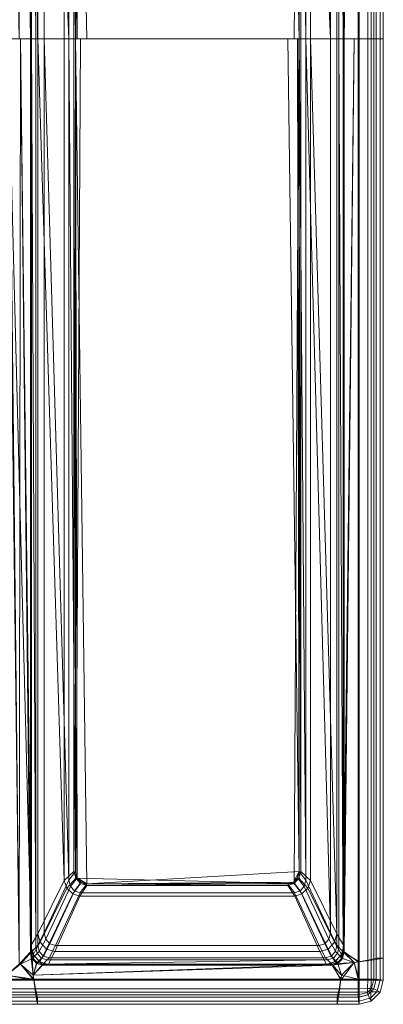
# Model space of a CAD drawing. Extents: x 0 to 300, y -540 to 0.
# Drawn here: x 197 to 300, y -540 to -262 of the extents above; entities that cross this region are included whole.
import ezdxf

# ---------------------------------------------------------------- set-up
doc = ezdxf.new("R2010")
doc.units = 0
doc.header["$LTSCALE"] = 500
doc.header["$MEASUREMENT"] = 0
doc.layers.add('SEPARADO_WKLAD', color=7, linetype='Continuous')

msp = doc.modelspace()

# ---------------------------------------------------------------- linework, layer by layer
at = {"layer": 'SEPARADO_WKLAD', "lineweight": 15}
for points in [[(197.59, -90.3, 55), (194.09, -93.74, 55), (200.7, -267.39, 55), (197.59, -90.3, 55)], [(194.4, -93.69, 53.02), (197.59, -90.3, 53), (197.21, -267.39, 53), (194.4, -93.69, 53.02)], [(200.4, -267.39, 53.02), (197.21, -267.39, 53), (197.59, -90.3, 53), (200.4, -267.39, 53.02)], [(200.7, -93.74, 55), (197.59, -90.3, 55), (200.7, -267.39, 55), (200.7, -93.74, 55)], [(200.4, -93.69, 53.02), (200.4, -267.39, 53.02), (197.59, -90.3, 53), (200.4, -93.69, 53.02)], [(288.69, -93.74, 55), (288.69, -267.39, 55), (291.77, -90.77, 55), (288.69, -93.74, 55)], [(291.77, -90.77, 55), (288.69, -267.39, 55), (293.19, -267.39, 55), (293.19, -90.98, 55)], [(289, -93.69, 53.02), (291.77, -90.77, 53), (289, -267.39, 53.02), (289, -93.69, 53.02)], [(292.93, -267.39, 53.02), (289, -267.39, 53.02), (291.77, -90.77, 53), (292.93, -90.98, 53.02)], [(295.59, -267.39, 52.36), (292.93, -267.39, 53.02), (292.93, -90.98, 53.02), (295.59, -91.49, 52.36)], [(296.59, -267.39, 54.09), (296.59, -91.49, 54.09), (293.19, -90.98, 55), (293.19, -267.39, 55)], [(297.35, -267.39, 50.6), (295.59, -267.39, 52.36), (295.59, -91.49, 52.36), (297.35, -91.86, 50.6)], [(299.08, -267.39, 51.6), (299.08, -91.86, 51.6), (296.59, -91.49, 54.09), (296.59, -267.39, 54.09)], [(197.21, -267.39, 55), (200.7, -267.39, 55), (194.09, -93.74, 55), (197.21, -267.39, 55)], [(200.65, -267.39, 52.97), (200.4, -93.69, 53.02), (200.65, -94.83, 52.97), (200.65, -267.39, 52.97)], [(200.4, -267.39, 53.02), (200.4, -93.69, 53.02), (200.65, -267.39, 52.97), (200.4, -267.39, 53.02)], [(201.93, -267.39, 54.5), (200.7, -93.74, 55), (200.7, -267.39, 55), (201.93, -267.39, 54.5)], [(201.93, -94.99, 54.5), (200.7, -93.74, 55), (201.93, -267.39, 54.5), (201.93, -94.99, 54.5)], [(288.69, -93.74, 55), (287.47, -94.99, 54.5), (288.69, -267.39, 55), (288.69, -93.74, 55)], [(289, -267.39, 53.02), (288.75, -94.83, 52.97), (289, -93.69, 53.02), (289, -267.39, 53.02)], [(298.01, -267.39, 47.93), (297.35, -267.39, 50.6), (297.35, -91.86, 50.6), (298.01, -92, 47.93)], [(298, -267.39, 0), (298, -92, 0), (300, -92, 0), (300, -267.39, 0)], [(298, -267.39, 0), (298.01, -267.39, 47.93), (298.01, -92, 47.93), (298, -92, 0)], [(300, -267.39, 48.19), (300, -92, 48.19), (299.08, -91.86, 51.6), (299.08, -267.39, 51.6)], [(300, -267.39, 0), (300, -92, 0), (300, -92, 48.19), (300, -267.39, 48.19)], [(200.56, -267.39, 52.78), (200.65, -94.83, 52.97), (200.56, -95.39, 52.78), (200.56, -267.39, 52.78)], [(200.65, -267.39, 52.97), (200.65, -94.83, 52.97), (200.56, -267.39, 52.78), (200.65, -267.39, 52.97)], [(202.46, -267.39, 14.33), (200.56, -267.39, 52.78), (200.56, -95.39, 52.78), (202.46, -99.06, 14.33)], [(202.48, -267.39, 53.31), (202.48, -95.6, 53.31), (201.93, -94.99, 54.5), (201.93, -267.39, 54.5)], [(204.33, -267.39, 15), (204.33, -99.32, 15), (202.48, -95.6, 53.31), (202.48, -267.39, 53.31)], [(285.07, -99.32, 15), (285.07, -267.39, 15), (286.91, -267.39, 53.31), (286.91, -95.6, 53.31)], [(287.47, -267.39, 54.5), (287.47, -94.99, 54.5), (286.91, -95.6, 53.31), (286.91, -267.39, 53.31)], [(286.93, -99.06, 14.33), (288.83, -95.39, 52.78), (288.83, -267.39, 52.78), (286.93, -267.39, 14.33)], [(288.69, -267.39, 55), (287.47, -94.99, 54.5), (287.47, -267.39, 54.5), (288.69, -267.39, 55)], [(288.75, -267.39, 52.97), (288.83, -95.39, 52.78), (288.75, -94.83, 52.97), (288.75, -267.39, 52.97)], [(288.75, -267.39, 52.97), (288.75, -94.83, 52.97), (289, -267.39, 53.02), (288.75, -267.39, 52.97)], [(288.83, -267.39, 52.78), (288.83, -95.39, 52.78), (288.75, -267.39, 52.97), (288.83, -267.39, 52.78)], [(209.9, -267.39, 1.61), (202.46, -267.39, 14.33), (202.46, -99.06, 14.33), (209.9, -111.08, 1.61)], [(211.24, -267.39, 3.09), (204.33, -99.32, 15), (204.33, -267.39, 15), (211.24, -267.39, 3.09)], [(211.24, -111.22, 3.09), (204.33, -99.32, 15), (211.24, -267.39, 3.09), (211.24, -111.22, 3.09)], [(278.15, -111.22, 3.09), (285.07, -267.39, 15), (285.07, -99.32, 15), (278.15, -111.22, 3.09)], [(279.49, -111.08, 1.61), (286.93, -99.06, 14.33), (286.93, -267.39, 14.33), (279.49, -267.39, 1.61)], [(212.64, -267.39, 0.05), (209.9, -267.39, 1.61), (209.9, -111.08, 1.61), (212.64, -113.5, 0.05)], [(212.64, -113.5, 0.05), (214.56, -110.19, 0.02), (213.19, -267.39, 0.03), (212.64, -113.5, 0.05)], [(276.23, -267.39, 1.98), (273.01, -110.09, 1.98), (213.16, -113.53, 1.98), (216.38, -267.39, 1.98)], [(276.21, -111.63, 0.03), (274.83, -267.39, 0.02), (213.19, -267.39, 0.03), (214.56, -110.19, 0.02)], [(275.8, -111.81, 1.98), (273.01, -110.09, 1.98), (276.23, -267.39, 1.98), (275.8, -111.81, 1.98)], [(279.49, -267.39, 1.61), (276.76, -267.39, 0.05), (276.76, -113.5, 0.05), (279.49, -111.08, 1.61)], [(213.16, -267.39, 1.98), (211.24, -111.22, 3.09), (211.24, -267.39, 3.09), (213.16, -267.39, 1.98)], [(213.16, -113.53, 1.98), (211.24, -111.22, 3.09), (213.16, -267.39, 1.98), (213.16, -113.53, 1.98)], [(212.64, -267.39, 0.05), (212.64, -113.5, 0.05), (213.19, -267.39, 0.03), (212.64, -267.39, 0.05)], [(213.16, -267.39, 1.98), (213.59, -267.39, 1.98), (213.16, -113.53, 1.98), (213.16, -267.39, 1.98)], [(213.59, -267.39, 1.98), (216.38, -267.39, 1.98), (213.16, -113.53, 1.98), (213.59, -267.39, 1.98)], [(276.76, -267.39, 0.05), (274.83, -267.39, 0.02), (276.21, -111.63, 0.03), (276.76, -267.39, 0.05)], [(276.23, -113.53, 1.98), (275.8, -111.81, 1.98), (276.23, -267.39, 1.98), (276.23, -113.53, 1.98)], [(276.76, -113.5, 0.05), (276.76, -267.39, 0.05), (276.21, -111.63, 0.03), (276.76, -113.5, 0.05)], [(278.15, -111.22, 3.09), (276.23, -113.53, 1.98), (278.15, -267.39, 3.09), (278.15, -111.22, 3.09)], [(278.15, -267.39, 3.09), (276.23, -113.53, 1.98), (276.23, -267.39, 1.98), (278.15, -267.39, 3.09)], [(278.15, -267.39, 3.09), (285.07, -267.39, 15), (278.15, -111.22, 3.09), (278.15, -267.39, 3.09)], [(197.59, -267.39, 55), (194.09, -267.39, 55), (200.7, -525.15, 55), (197.59, -267.39, 55)], [(197.21, -528.69, 55), (200.7, -525.15, 55), (194.09, -267.39, 55), (197.21, -528.69, 55)], [(194.4, -267.39, 53.02), (197.59, -267.39, 53), (197.21, -528.69, 53), (194.4, -267.39, 53.02)], [(200.4, -525.2, 53.02), (197.21, -528.69, 53), (197.59, -267.39, 53), (200.4, -525.2, 53.02)], [(200.7, -267.39, 55), (197.59, -267.39, 55), (200.7, -525.15, 55), (200.7, -267.39, 55)], [(200.4, -267.39, 53.02), (200.4, -525.2, 53.02), (197.59, -267.39, 53), (200.4, -267.39, 53.02)], [(200.64, -524.06, 52.98), (200.4, -267.39, 53.02), (200.64, -267.39, 52.98), (200.64, -524.06, 52.98)], [(200.4, -525.2, 53.02), (200.4, -267.39, 53.02), (200.64, -524.06, 52.98), (200.4, -525.2, 53.02)], [(202.47, -520.08, 14.31), (200.56, -523.51, 52.78), (200.56, -267.39, 52.78), (202.47, -267.39, 14.31)], [(200.56, -523.51, 52.78), (200.64, -267.39, 52.98), (200.56, -267.39, 52.78), (200.56, -523.51, 52.78)], [(200.64, -524.06, 52.98), (200.64, -267.39, 52.98), (200.56, -523.51, 52.78), (200.64, -524.06, 52.98)], [(201.93, -523.91, 54.5), (200.7, -267.39, 55), (200.7, -525.15, 55), (201.93, -523.91, 54.5)], [(201.93, -267.39, 54.5), (200.7, -267.39, 55), (201.93, -523.91, 54.5), (201.93, -267.39, 54.5)], [(202.48, -523.3, 53.31), (202.48, -267.39, 53.31), (201.93, -267.39, 54.5), (201.93, -523.91, 54.5)], [(209.96, -505.06, 1.52), (202.47, -267.39, 14.31), (209.96, -267.39, 1.52), (209.96, -505.06, 1.52)], [(202.47, -520.08, 14.31), (202.47, -267.39, 14.31), (209.96, -505.06, 1.52), (202.47, -520.08, 14.31)], [(204.33, -519.82, 15), (204.33, -267.39, 15), (202.48, -267.39, 53.31), (202.48, -523.3, 53.31)], [(211.28, -504.94, 3.02), (204.33, -267.39, 15), (204.33, -519.82, 15), (211.28, -504.94, 3.02)], [(211.28, -267.39, 3.02), (204.33, -267.39, 15), (211.28, -504.94, 3.02), (211.28, -267.39, 3.02)], [(212.66, -502.5, 0.04), (209.96, -505.06, 1.52), (209.96, -267.39, 1.52), (212.66, -267.39, 0.04)], [(213.16, -502.47, 1.98), (211.28, -267.39, 3.02), (211.28, -504.94, 3.02), (213.16, -502.47, 1.98)], [(213.16, -267.39, 1.98), (211.28, -267.39, 3.02), (213.16, -502.47, 1.98), (213.16, -267.39, 1.98)], [(212.66, -502.5, 0.04), (212.66, -267.39, 0.04), (213.2, -504.41, 0.02), (212.66, -502.5, 0.04)], [(212.66, -267.39, 0.04), (214.57, -267.39, 0.01), (213.2, -504.41, 0.02), (212.66, -267.39, 0.04)], [(213.16, -502.47, 1.98), (213.59, -504.24, 1.98), (213.16, -267.39, 1.98), (213.16, -502.47, 1.98)], [(213.59, -504.24, 1.98), (216.36, -506.01, 1.98), (213.16, -267.39, 1.98), (213.59, -504.24, 1.98)], [(276.23, -502.47, 1.98), (273.03, -267.39, 1.98), (213.16, -267.39, 1.98), (216.36, -506.01, 1.98)], [(276.19, -267.39, 0.02), (274.83, -505.86, 0.01), (213.2, -504.41, 0.02), (214.57, -267.39, 0.01)], [(275.8, -267.39, 1.98), (273.03, -267.39, 1.98), (276.23, -502.47, 1.98), (275.8, -267.39, 1.98)], [(276.74, -502.5, 0.04), (274.83, -505.86, 0.01), (276.19, -267.39, 0.02), (276.74, -502.5, 0.04)], [(276.23, -267.39, 1.98), (275.8, -267.39, 1.98), (276.23, -502.47, 1.98), (276.23, -267.39, 1.98)], [(276.74, -267.39, 0.04), (276.74, -502.5, 0.04), (276.19, -267.39, 0.02), (276.74, -267.39, 0.04)], [(278.11, -504.94, 3.02), (276.23, -267.39, 1.98), (276.23, -502.47, 1.98), (278.11, -504.94, 3.02)], [(278.11, -267.39, 3.02), (276.23, -267.39, 1.98), (278.11, -504.94, 3.02), (278.11, -267.39, 3.02)], [(279.43, -505.06, 1.52), (276.74, -502.5, 0.04), (276.74, -267.39, 0.04), (279.43, -267.39, 1.52)], [(278.11, -267.39, 3.02), (285.07, -519.82, 15), (285.07, -267.39, 15), (278.11, -267.39, 3.02)], [(278.11, -504.94, 3.02), (285.07, -519.82, 15), (278.11, -267.39, 3.02), (278.11, -504.94, 3.02)], [(279.43, -267.39, 1.52), (286.92, -520.08, 14.31), (279.43, -505.06, 1.52), (279.43, -267.39, 1.52)], [(286.92, -267.39, 14.31), (286.92, -520.08, 14.31), (279.43, -267.39, 1.52), (286.92, -267.39, 14.31)], [(285.07, -267.39, 15), (285.07, -519.82, 15), (286.91, -523.3, 53.31), (286.91, -267.39, 53.31)], [(287.47, -523.91, 54.5), (287.47, -267.39, 54.5), (286.91, -267.39, 53.31), (286.91, -523.3, 53.31)], [(286.92, -267.39, 14.31), (288.83, -267.39, 52.78), (288.83, -523.51, 52.78), (286.92, -520.08, 14.31)], [(288.69, -525.15, 55), (287.47, -267.39, 54.5), (287.47, -523.91, 54.5), (288.69, -525.15, 55)], [(288.69, -267.39, 55), (287.47, -267.39, 54.5), (288.69, -525.15, 55), (288.69, -267.39, 55)], [(291.77, -267.39, 55), (288.69, -525.15, 55), (293.19, -528.01, 55), (293.19, -267.39, 55)], [(288.69, -267.39, 55), (288.69, -525.15, 55), (291.77, -267.39, 55), (288.69, -267.39, 55)], [(289, -525.2, 53.02), (288.75, -267.39, 52.98), (289, -267.39, 53.02), (289, -525.2, 53.02)], [(288.75, -524.06, 52.98), (288.75, -267.39, 52.98), (289, -525.2, 53.02), (288.75, -524.06, 52.98)], [(288.75, -524.06, 52.98), (288.83, -267.39, 52.78), (288.75, -267.39, 52.98), (288.75, -524.06, 52.98)], [(288.83, -523.51, 52.78), (288.83, -267.39, 52.78), (288.75, -524.06, 52.98), (288.83, -523.51, 52.78)], [(292.93, -528.01, 53.02), (289, -525.2, 53.02), (291.77, -267.39, 53), (292.93, -267.39, 53.02)], [(289, -267.39, 53.02), (291.77, -267.39, 53), (289, -525.2, 53.02), (289, -267.39, 53.02)], [(295.59, -527.5, 52.36), (292.93, -528.01, 53.02), (292.93, -267.39, 53.02), (295.59, -267.39, 52.36)], [(296.59, -527.5, 54.09), (296.59, -267.39, 54.09), (293.19, -267.39, 55), (293.19, -528.01, 55)], [(297.35, -527.13, 50.6), (295.59, -527.5, 52.36), (295.59, -267.39, 52.36), (297.35, -267.39, 50.6)], [(299.08, -527.13, 51.6), (299.08, -267.39, 51.6), (296.59, -267.39, 54.09), (296.59, -527.5, 54.09)], [(298.01, -526.99, 47.93), (297.35, -527.13, 50.6), (297.35, -267.39, 50.6), (298.01, -267.39, 47.93)], [(298, -526.99, 0), (298, -267.39, 0), (300, -267.39, 0), (300, -526.99, 0)], [(298, -526.99, 0), (298.01, -526.99, 47.93), (298.01, -267.39, 47.93), (298, -267.39, 0)], [(300, -526.99, 48.19), (300, -267.39, 48.19), (299.08, -267.39, 51.6), (299.08, -527.13, 51.6)], [(300, -526.99, 0), (300, -267.39, 0), (300, -267.39, 48.19), (300, -526.99, 48.19)], [(212.66, -502.5, 0.04), (213.2, -504.41, 0.02), (210.7, -507.18, 1.36), (209.96, -505.06, 1.52)], [(213.16, -502.47, 1.98), (211.28, -504.94, 3.02), (211.71, -506.71, 3.02), (213.59, -504.24, 1.98)], [(274.63, -505.53, 1.98), (276.23, -502.47, 1.98), (216.36, -506.01, 1.98), (274.63, -505.53, 1.98)], [(275.8, -504.24, 1.98), (276.23, -502.47, 1.98), (274.63, -505.53, 1.98), (275.8, -504.24, 1.98)], [(276.19, -504.41, 0.02), (274.83, -505.86, 0.01), (276.74, -502.5, 0.04), (276.19, -504.41, 0.02)], [(275.8, -504.24, 1.98), (277.68, -506.71, 3.02), (278.11, -504.94, 3.02), (276.23, -502.47, 1.98)], [(276.19, -504.41, 0.02), (276.74, -502.5, 0.04), (279.43, -505.06, 1.52), (278.69, -507.18, 1.36)], [(209.96, -505.06, 1.52), (210.7, -507.18, 1.36), (203.18, -522.46, 14.14), (202.47, -520.08, 14.31)], [(211.28, -504.94, 3.02), (204.33, -519.82, 15), (204.76, -521.59, 15), (211.71, -506.71, 3.02)], [(213.2, -504.41, 0.02), (214.57, -505.86, 0.01), (212.35, -508.81, 1.27), (210.7, -507.18, 1.36)], [(213.59, -504.24, 1.98), (211.71, -506.71, 3.02), (212.88, -508, 3.02), (214.76, -505.53, 1.98)], [(214.57, -505.86, 0.01), (216.32, -506.41, 0.02), (214.34, -509.46, 1.28), (212.35, -508.81, 1.27)], [(214.76, -505.53, 1.98), (212.88, -508, 3.02), (214.48, -508.48, 3.02), (216.36, -506.01, 1.98)], [(214.57, -505.86, 0.01), (213.2, -504.41, 0.02), (216.32, -506.41, 0.02), (214.57, -505.86, 0.01)], [(216.32, -506.41, 0.02), (213.2, -504.41, 0.02), (274.83, -505.86, 0.01), (216.32, -506.41, 0.02)], [(214.76, -505.53, 1.98), (216.36, -506.01, 1.98), (213.59, -504.24, 1.98), (214.76, -505.53, 1.98)], [(273.07, -506.41, 0.02), (216.32, -506.41, 0.02), (274.83, -505.86, 0.01), (273.07, -506.41, 0.02)], [(273.03, -506.01, 1.98), (274.63, -505.53, 1.98), (216.36, -506.01, 1.98), (273.03, -506.01, 1.98)], [(273.03, -506.01, 1.98), (274.91, -508.48, 3.02), (276.51, -508, 3.02), (274.63, -505.53, 1.98)], [(273.07, -506.41, 0.02), (274.83, -505.86, 0.01), (277.04, -508.81, 1.27), (275.05, -509.46, 1.28)], [(274.63, -505.53, 1.98), (276.51, -508, 3.02), (277.68, -506.71, 3.02), (275.8, -504.24, 1.98)], [(274.83, -505.86, 0.01), (276.19, -504.41, 0.02), (278.69, -507.18, 1.36), (277.04, -508.81, 1.27)], [(277.68, -506.71, 3.02), (284.64, -521.59, 15), (285.07, -519.82, 15), (278.11, -504.94, 3.02)], [(278.69, -507.18, 1.36), (279.43, -505.06, 1.52), (286.92, -520.08, 14.31), (286.21, -522.46, 14.14)], [(210.7, -507.18, 1.36), (212.35, -508.81, 1.27), (204.99, -524.38, 14.06), (203.18, -522.46, 14.14)], [(211.71, -506.71, 3.02), (204.76, -521.59, 15), (205.93, -522.88, 15), (212.88, -508, 3.02)], [(212.88, -508, 3.02), (205.93, -522.88, 15), (207.53, -523.35, 15), (214.48, -508.48, 3.02)], [(274.91, -508.48, 3.02), (214.48, -508.48, 3.02), (207.53, -523.35, 15), (281.86, -523.35, 15)], [(273.07, -506.41, 0.02), (275.05, -509.46, 1.28), (214.34, -509.46, 1.28), (216.32, -506.41, 0.02)], [(273.03, -506.01, 1.98), (216.36, -506.01, 1.98), (214.48, -508.48, 3.02), (274.91, -508.48, 3.02)], [(274.91, -508.48, 3.02), (281.86, -523.35, 15), (283.46, -522.88, 15), (276.51, -508, 3.02)], [(276.51, -508, 3.02), (283.46, -522.88, 15), (284.64, -521.59, 15), (277.68, -506.71, 3.02)], [(277.04, -508.81, 1.27), (278.69, -507.18, 1.36), (286.21, -522.46, 14.14), (284.4, -524.38, 14.06)], [(212.35, -508.81, 1.27), (214.34, -509.46, 1.28), (207.27, -525.1, 14.05), (204.99, -524.38, 14.06)], [(275.05, -509.46, 1.28), (282.13, -525.1, 14.05), (207.27, -525.1, 14.05), (214.34, -509.46, 1.28)], [(275.05, -509.46, 1.28), (277.04, -508.81, 1.27), (284.4, -524.38, 14.06), (282.13, -525.1, 14.05)], [(204.33, -519.82, 15), (202.48, -523.3, 53.31), (202.91, -525.07, 53.31), (204.76, -521.59, 15)], [(284.64, -521.59, 15), (286.49, -525.07, 53.31), (286.91, -523.3, 53.31), (285.07, -519.82, 15)], [(202.47, -520.08, 14.31), (203.18, -522.46, 14.14), (201.23, -525.93, 52.64), (200.56, -523.51, 52.78)], [(203.18, -522.46, 14.14), (204.99, -524.38, 14.06), (203.1, -527.96, 52.6), (201.23, -525.93, 52.64)], [(204.76, -521.59, 15), (202.91, -525.07, 53.31), (204.08, -526.37, 53.31), (205.93, -522.88, 15)], [(283.46, -522.88, 15), (285.31, -526.37, 53.31), (286.49, -525.07, 53.31), (284.64, -521.59, 15)], [(284.4, -524.38, 14.06), (286.21, -522.46, 14.14), (288.16, -525.93, 52.64), (286.29, -527.96, 52.6)], [(286.21, -522.46, 14.14), (286.92, -520.08, 14.31), (288.83, -523.51, 52.78), (288.16, -525.93, 52.64)], [(197.59, -528.69, 55), (200.7, -525.15, 55), (197.21, -528.69, 55), (197.59, -528.69, 55)], [(197.59, -528.69, 53), (197.21, -528.69, 53), (200.4, -525.2, 53.02), (197.59, -528.69, 53)], [(200.7, -525.15, 55), (197.59, -528.69, 55), (201.13, -526.92, 55), (200.7, -525.15, 55)], [(197.59, -528.69, 53), (200.4, -525.2, 53.02), (201.17, -531.77, 53), (197.59, -528.69, 53)], [(200.64, -524.06, 52.98), (200.88, -527.06, 53.02), (200.4, -525.2, 53.02), (200.64, -524.06, 52.98)], [(200.4, -525.2, 53.02), (200.88, -527.06, 53.02), (201.17, -531.77, 53), (200.4, -525.2, 53.02)], [(200.56, -523.51, 52.78), (201.36, -526.2, 52.85), (200.64, -524.06, 52.98), (200.56, -523.51, 52.78)], [(201.23, -525.93, 52.64), (201.36, -526.2, 52.85), (200.56, -523.51, 52.78), (201.23, -525.93, 52.64)], [(201.36, -526.2, 52.85), (200.88, -527.06, 53.02), (200.64, -524.06, 52.98), (201.36, -526.2, 52.85)], [(201.93, -523.91, 54.5), (200.7, -525.15, 55), (201.13, -526.92, 55), (202.35, -525.68, 54.5)], [(202.48, -523.3, 53.31), (201.93, -523.91, 54.5), (202.35, -525.68, 54.5), (202.91, -525.07, 53.31)], [(202.91, -525.07, 53.31), (202.35, -525.68, 54.5), (203.53, -526.97, 54.5), (204.08, -526.37, 53.31)], [(204.99, -524.38, 14.06), (207.27, -525.1, 14.05), (205.43, -528.73, 52.7), (203.1, -527.96, 52.6)], [(205.93, -522.88, 15), (204.08, -526.37, 53.31), (205.68, -526.84, 53.31), (207.53, -523.35, 15)], [(282.13, -525.1, 14.05), (283.96, -528.73, 52.7), (205.43, -528.73, 52.7), (207.27, -525.1, 14.05)], [(281.86, -523.35, 15), (207.53, -523.35, 15), (205.68, -526.84, 53.31), (283.71, -526.84, 53.31)], [(281.86, -523.35, 15), (283.71, -526.84, 53.31), (285.31, -526.37, 53.31), (283.46, -522.88, 15)], [(282.13, -525.1, 14.05), (284.4, -524.38, 14.06), (286.29, -527.96, 52.6), (283.96, -528.73, 52.7)], [(285.31, -526.37, 53.31), (285.87, -526.97, 54.5), (287.04, -525.68, 54.5), (286.49, -525.07, 53.31)], [(286.49, -525.07, 53.31), (287.04, -525.68, 54.5), (287.47, -523.91, 54.5), (286.91, -523.3, 53.31)], [(287.04, -525.68, 54.5), (288.26, -526.92, 55), (288.69, -525.15, 55), (287.47, -523.91, 54.5)], [(288.75, -524.06, 52.98), (289, -525.2, 53.02), (288.04, -526.2, 52.85), (288.75, -524.06, 52.98)], [(288.16, -525.93, 52.64), (288.75, -524.06, 52.98), (288.04, -526.2, 52.85), (288.16, -525.93, 52.64)], [(288.04, -526.2, 52.85), (289, -525.2, 53.02), (288.51, -527.06, 53.02), (288.04, -526.2, 52.85)], [(288.83, -523.51, 52.78), (288.75, -524.06, 52.98), (288.16, -525.93, 52.64), (288.83, -523.51, 52.78)], [(288.69, -525.15, 55), (288.26, -526.92, 55), (291.77, -528.23, 55), (288.69, -525.15, 55)], [(289, -525.2, 53.02), (291.77, -528.23, 53), (288.51, -527.06, 53.02), (289, -525.2, 53.02)], [(291.77, -528.23, 55), (293.19, -528.01, 55), (288.69, -525.15, 55), (291.77, -528.23, 55)], [(291.77, -528.23, 53), (289, -525.2, 53.02), (292.93, -528.01, 53.02), (291.77, -528.23, 53)], [(201.13, -526.92, 55), (197.59, -528.69, 55), (201.17, -531.77, 55), (202.3, -528.21, 55)], [(201.36, -526.2, 52.85), (202.95, -527.9, 52.83), (202.15, -528.45, 53.02), (200.88, -527.06, 53.02)], [(202.15, -528.45, 53.02), (201.17, -531.77, 53), (200.88, -527.06, 53.02), (202.15, -528.45, 53.02)], [(202.35, -525.68, 54.5), (201.13, -526.92, 55), (202.3, -528.21, 55), (203.53, -526.97, 54.5)], [(201.23, -525.93, 52.64), (202.95, -527.9, 52.83), (201.36, -526.2, 52.85), (201.23, -525.93, 52.64)], [(203.1, -527.96, 52.6), (202.95, -527.9, 52.83), (201.23, -525.93, 52.64), (203.1, -527.96, 52.6)], [(202.95, -527.9, 52.83), (203.85, -528.98, 53.02), (202.15, -528.45, 53.02), (202.95, -527.9, 52.83)], [(203.53, -526.97, 54.5), (202.3, -528.21, 55), (203.9, -528.69, 55), (205.13, -527.44, 54.5)], [(204.95, -528.68, 52.94), (203.85, -528.98, 53.02), (202.95, -527.9, 52.83), (204.95, -528.68, 52.94)], [(203.1, -527.96, 52.6), (204.95, -528.68, 52.94), (202.95, -527.9, 52.83), (203.1, -527.96, 52.6)], [(205.43, -528.73, 52.7), (204.95, -528.68, 52.94), (203.1, -527.96, 52.6), (205.43, -528.73, 52.7)], [(204.08, -526.37, 53.31), (203.53, -526.97, 54.5), (205.13, -527.44, 54.5), (205.68, -526.84, 53.31)], [(284.27, -527.44, 54.5), (203.9, -528.69, 55), (285.49, -528.69, 55), (284.27, -527.44, 54.5)], [(205.13, -527.44, 54.5), (203.9, -528.69, 55), (284.27, -527.44, 54.5), (205.13, -527.44, 54.5)], [(283.71, -526.84, 53.31), (205.68, -526.84, 53.31), (205.13, -527.44, 54.5), (284.27, -527.44, 54.5)], [(283.71, -526.84, 53.31), (284.27, -527.44, 54.5), (285.87, -526.97, 54.5), (285.31, -526.37, 53.31)], [(283.96, -528.73, 52.7), (286.45, -527.9, 52.83), (284.45, -528.68, 52.94), (283.96, -528.73, 52.7)], [(286.29, -527.96, 52.6), (286.45, -527.9, 52.83), (283.96, -528.73, 52.7), (286.29, -527.96, 52.6)], [(284.27, -527.44, 54.5), (285.49, -528.69, 55), (287.09, -528.21, 55), (285.87, -526.97, 54.5)], [(286.45, -527.9, 52.83), (287.25, -528.45, 53.02), (284.45, -528.68, 52.94), (286.45, -527.9, 52.83)], [(285.87, -526.97, 54.5), (287.09, -528.21, 55), (288.26, -526.92, 55), (287.04, -525.68, 54.5)], [(288.16, -525.93, 52.64), (288.04, -526.2, 52.85), (286.29, -527.96, 52.6), (288.16, -525.93, 52.64)], [(286.29, -527.96, 52.6), (288.04, -526.2, 52.85), (286.45, -527.9, 52.83), (286.29, -527.96, 52.6)], [(286.45, -527.9, 52.83), (288.04, -526.2, 52.85), (288.51, -527.06, 53.02), (287.25, -528.45, 53.02)], [(287.09, -528.21, 55), (288.23, -531.77, 55), (291.77, -528.23, 55), (288.26, -526.92, 55)], [(288.51, -527.06, 53.02), (291.77, -528.23, 53), (287.25, -528.45, 53.02), (288.51, -527.06, 53.02)], [(293.19, -528.01, 55), (291.77, -528.23, 55), (293.19, -533.19, 55), (293.19, -528.01, 55)], [(292.93, -528.01, 53.02), (292.93, -532.93, 53.03), (291.77, -528.23, 53), (292.93, -528.01, 53.02)], [(295.61, -532.94, 52.37), (292.93, -532.93, 53.03), (292.93, -528.01, 53.02), (295.59, -527.5, 52.36)], [(296.59, -533.19, 54.09), (296.59, -527.5, 54.09), (293.19, -528.01, 55), (293.19, -533.19, 55)], [(297.36, -532.94, 50.61), (295.61, -532.94, 52.37), (295.59, -527.5, 52.36), (297.35, -527.13, 50.6)], [(299.09, -533.19, 51.59), (299.08, -527.13, 51.6), (296.59, -527.5, 54.09), (296.59, -533.19, 54.09)], [(298.03, -532.93, 47.93), (297.36, -532.94, 50.61), (297.35, -527.13, 50.6), (298.01, -526.99, 47.93)], [(298.01, -532.93, 0), (298.03, -532.93, 47.93), (298.01, -526.99, 47.93), (298, -526.99, 0)], [(298.01, -532.93, 0), (298, -526.99, 0), (300, -526.99, 0), (300, -533.19, 0)], [(300, -533.19, 48.19), (300, -526.99, 48.19), (299.08, -527.13, 51.6), (299.09, -533.19, 51.59)], [(300, -533.19, 0), (300, -526.99, 0), (300, -526.99, 48.19), (300, -533.19, 48.19)], [(197.21, -528.69, 55), (193.63, -531.77, 55), (197.59, -528.69, 55), (197.21, -528.69, 55)], [(193.63, -531.77, 55), (201.38, -533.19, 55), (197.59, -528.69, 55), (193.63, -531.77, 55)], [(197.21, -528.69, 53), (197.59, -528.69, 53), (193.63, -531.77, 53), (197.21, -528.69, 53)], [(193.63, -531.77, 53), (197.59, -528.69, 53), (201.38, -532.93, 53.02), (193.63, -531.77, 53)], [(201.17, -531.77, 55), (197.59, -528.69, 55), (201.38, -533.19, 55), (201.17, -531.77, 55)], [(201.17, -531.77, 53), (201.38, -532.93, 53.02), (197.59, -528.69, 53), (201.17, -531.77, 53)], [(203.9, -528.69, 55), (202.3, -528.21, 55), (201.17, -531.77, 55), (203.9, -528.69, 55)], [(203.85, -528.98, 53.02), (201.17, -531.77, 53), (202.15, -528.45, 53.02), (203.85, -528.98, 53.02)], [(203.9, -528.69, 55), (201.17, -531.77, 55), (285.49, -528.69, 55), (203.9, -528.69, 55)], [(288.02, -533.19, 55), (285.49, -528.69, 55), (201.17, -531.77, 55), (201.38, -533.19, 55)], [(285.55, -528.98, 53.02), (288.02, -532.93, 53.02), (201.38, -532.93, 53.02), (201.17, -531.77, 53)], [(203.85, -528.98, 53.02), (285.55, -528.98, 53.02), (201.17, -531.77, 53), (203.85, -528.98, 53.02)], [(284.45, -528.68, 52.94), (203.85, -528.98, 53.02), (204.95, -528.68, 52.94), (284.45, -528.68, 52.94)], [(285.55, -528.98, 53.02), (203.85, -528.98, 53.02), (284.45, -528.68, 52.94), (285.55, -528.98, 53.02)], [(283.96, -528.73, 52.7), (204.95, -528.68, 52.94), (205.43, -528.73, 52.7), (283.96, -528.73, 52.7)], [(284.45, -528.68, 52.94), (204.95, -528.68, 52.94), (283.96, -528.73, 52.7), (284.45, -528.68, 52.94)], [(284.45, -528.68, 52.94), (287.25, -528.45, 53.02), (285.55, -528.98, 53.02), (284.45, -528.68, 52.94)], [(285.49, -528.69, 55), (288.23, -531.77, 55), (287.09, -528.21, 55), (285.49, -528.69, 55)], [(288.23, -531.77, 55), (285.49, -528.69, 55), (288.02, -533.19, 55), (288.23, -531.77, 55)], [(288.23, -531.77, 53), (285.55, -528.98, 53.02), (291.77, -528.23, 53), (288.23, -531.77, 53)], [(285.55, -528.98, 53.02), (287.25, -528.45, 53.02), (291.77, -528.23, 53), (285.55, -528.98, 53.02)], [(288.23, -531.77, 53), (288.02, -532.93, 53.02), (285.55, -528.98, 53.02), (288.23, -531.77, 53)], [(288.23, -531.77, 55), (288.02, -533.19, 55), (291.77, -528.23, 55), (288.23, -531.77, 55)], [(288.02, -533.19, 55), (293.19, -533.19, 55), (291.77, -528.23, 55), (288.02, -533.19, 55)], [(288.23, -531.77, 53), (291.77, -528.23, 53), (292.93, -532.93, 53.03), (288.23, -531.77, 53)], [(192.91, -535.59, 52.36), (193.42, -532.93, 53.02), (201.38, -532.93, 53.02), (201.89, -535.59, 52.36)], [(192.91, -536.59, 54.09), (201.89, -536.59, 54.09), (201.38, -533.19, 55), (193.42, -533.19, 55)], [(193.42, -533.19, 55), (201.38, -533.19, 55), (193.63, -531.77, 55), (193.42, -533.19, 55)], [(193.42, -532.93, 53.02), (193.63, -531.77, 53), (201.38, -532.93, 53.02), (193.42, -532.93, 53.02)], [(201.89, -535.59, 52.36), (201.38, -532.93, 53.02), (288.02, -532.93, 53.02), (287.51, -535.59, 52.36)], [(201.89, -536.59, 54.09), (287.51, -536.59, 54.09), (288.02, -533.19, 55), (201.38, -533.19, 55)], [(287.51, -535.59, 52.36), (288.02, -532.93, 53.02), (292.93, -532.93, 53.03), (292.95, -535.6, 52.37)], [(287.51, -536.59, 54.09), (293.19, -536.59, 54.09), (293.19, -533.19, 55), (288.02, -533.19, 55)], [(288.02, -532.93, 53.02), (288.23, -531.77, 53), (292.93, -532.93, 53.03), (288.02, -532.93, 53.02)], [(295.55, -535.55, 51.66), (292.95, -535.6, 52.37), (292.93, -532.93, 53.03), (295.61, -532.94, 52.37)], [(296.44, -536.44, 53.21), (296.59, -533.19, 54.09), (293.19, -533.19, 55), (293.19, -536.59, 54.09)], [(295.55, -535.55, 51.66), (295.61, -532.94, 52.37), (297.36, -532.94, 50.61), (296.65, -535.55, 50.55)], [(296.44, -536.44, 53.21), (298.2, -536.44, 51.45), (299.09, -533.19, 51.59), (296.59, -533.19, 54.09)], [(296.65, -535.55, 50.55), (297.36, -532.94, 50.61), (298.03, -532.93, 47.93), (297.36, -535.6, 47.95)], [(298.01, -532.93, 0), (297.35, -535.59, 0), (297.36, -535.6, 47.95), (298.03, -532.93, 47.93)], [(297.35, -535.59, 0), (298.01, -532.93, 0), (300, -533.19, 0), (299.08, -536.59, 0)], [(298.2, -536.44, 51.45), (299.09, -536.59, 48.19), (300, -533.19, 48.19), (299.09, -533.19, 51.59)], [(300, -533.19, 0), (300, -533.19, 48.19), (299.09, -536.59, 48.19), (299.08, -536.59, 0)], [(192.53, -537.35, 50.6), (192.91, -535.59, 52.36), (201.89, -535.59, 52.36), (202.26, -537.35, 50.6)], [(202.26, -537.35, 50.6), (201.89, -535.59, 52.36), (287.51, -535.59, 52.36), (287.13, -537.35, 50.6)], [(287.13, -537.35, 50.6), (287.51, -535.59, 52.36), (292.95, -535.6, 52.37), (292.95, -537.36, 50.61)], [(295.55, -536.65, 50.55), (292.95, -537.36, 50.61), (292.95, -535.6, 52.37), (295.55, -535.55, 51.66)], [(296.44, -538.2, 51.45), (296.44, -536.44, 53.21), (293.19, -536.59, 54.09), (293.19, -539.08, 51.59)], [(296.65, -535.55, 50.55), (297.36, -535.6, 47.95), (295.61, -537.36, 47.95), (295.55, -536.65, 50.55)], [(295.55, -536.65, 50.55), (295.55, -535.55, 51.66), (296.65, -535.55, 50.55), (295.55, -536.65, 50.55)], [(297.35, -535.59, 0), (295.59, -537.35, 0), (295.61, -537.36, 47.95), (297.36, -535.6, 47.95)], [(295.59, -537.35, 0), (297.35, -535.59, 0), (299.08, -536.59, 0), (296.59, -539.08, 0)], [(296.44, -536.44, 53.21), (296.44, -538.2, 51.45), (298.2, -536.44, 51.45), (296.44, -536.44, 53.21)], [(298.2, -536.44, 51.45), (296.44, -538.2, 51.45), (296.59, -539.08, 48.19), (299.09, -536.59, 48.19)], [(192.4, -538.01, 47.93), (192.53, -537.35, 50.6), (202.26, -537.35, 50.6), (202.4, -538.01, 47.93)], [(192.4, -537.99, 0), (192.4, -538.01, 47.93), (202.4, -538.01, 47.93), (202.4, -537.99, 0)], [(192.4, -537.99, 0), (202.4, -537.99, 0), (202.4, -539.99, 0), (192.4, -539.99, 0)], [(192.4, -539.99, 48.19), (202.4, -539.99, 48.19), (202.26, -539.08, 51.6), (192.53, -539.08, 51.6)], [(192.53, -539.08, 51.6), (202.26, -539.08, 51.6), (201.89, -536.59, 54.09), (192.91, -536.59, 54.09)], [(202.26, -539.08, 51.6), (287.13, -539.08, 51.6), (287.51, -536.59, 54.09), (201.89, -536.59, 54.09)], [(202.4, -538.01, 47.93), (202.26, -537.35, 50.6), (287.13, -537.35, 50.6), (287, -538.01, 47.93)], [(202.4, -539.99, 48.19), (287, -539.99, 48.19), (287.13, -539.08, 51.6), (202.26, -539.08, 51.6)], [(202.4, -537.99, 0), (287, -537.99, 0), (287, -539.99, 0), (202.4, -539.99, 0)], [(202.4, -537.99, 0), (202.4, -538.01, 47.93), (287, -538.01, 47.93), (287, -537.99, 0)], [(287, -538.01, 47.93), (287.13, -537.35, 50.6), (292.95, -537.36, 50.61), (292.93, -538.03, 47.93)], [(287, -537.99, 0), (287, -538.01, 47.93), (292.93, -538.03, 47.93), (292.93, -538.01, 0)], [(287, -537.99, 0), (292.93, -538.01, 0), (293.19, -539.99, 0), (287, -539.99, 0)], [(287, -539.99, 48.19), (293.19, -539.99, 48.19), (293.19, -539.08, 51.59), (287.13, -539.08, 51.6)], [(287.13, -539.08, 51.6), (293.19, -539.08, 51.59), (293.19, -536.59, 54.09), (287.51, -536.59, 54.09)], [(295.55, -536.65, 50.55), (295.61, -537.36, 47.95), (292.93, -538.03, 47.93), (292.95, -537.36, 50.61)], [(295.59, -537.35, 0), (292.93, -538.01, 0), (292.93, -538.03, 47.93), (295.61, -537.36, 47.95)], [(292.93, -538.01, 0), (295.59, -537.35, 0), (296.59, -539.08, 0), (293.19, -539.99, 0)], [(296.44, -538.2, 51.45), (293.19, -539.08, 51.59), (293.19, -539.99, 48.19), (296.59, -539.08, 48.19)], [(296.59, -539.08, 0), (296.59, -539.08, 48.19), (293.19, -539.99, 48.19), (293.19, -539.99, 0)], [(299.08, -536.59, 0), (299.09, -536.59, 48.19), (296.59, -539.08, 48.19), (296.59, -539.08, 0)], [(192.4, -539.99, 0), (202.4, -539.99, 0), (202.4, -539.99, 48.19), (192.4, -539.99, 48.19)], [(202.4, -539.99, 0), (287, -539.99, 0), (287, -539.99, 48.19), (202.4, -539.99, 48.19)], [(287, -539.99, 0), (293.19, -539.99, 0), (293.19, -539.99, 48.19), (287, -539.99, 48.19)]]:
    msp.add_3dface(points, dxfattribs=at)

doc.saveas('drawing.dxf')
